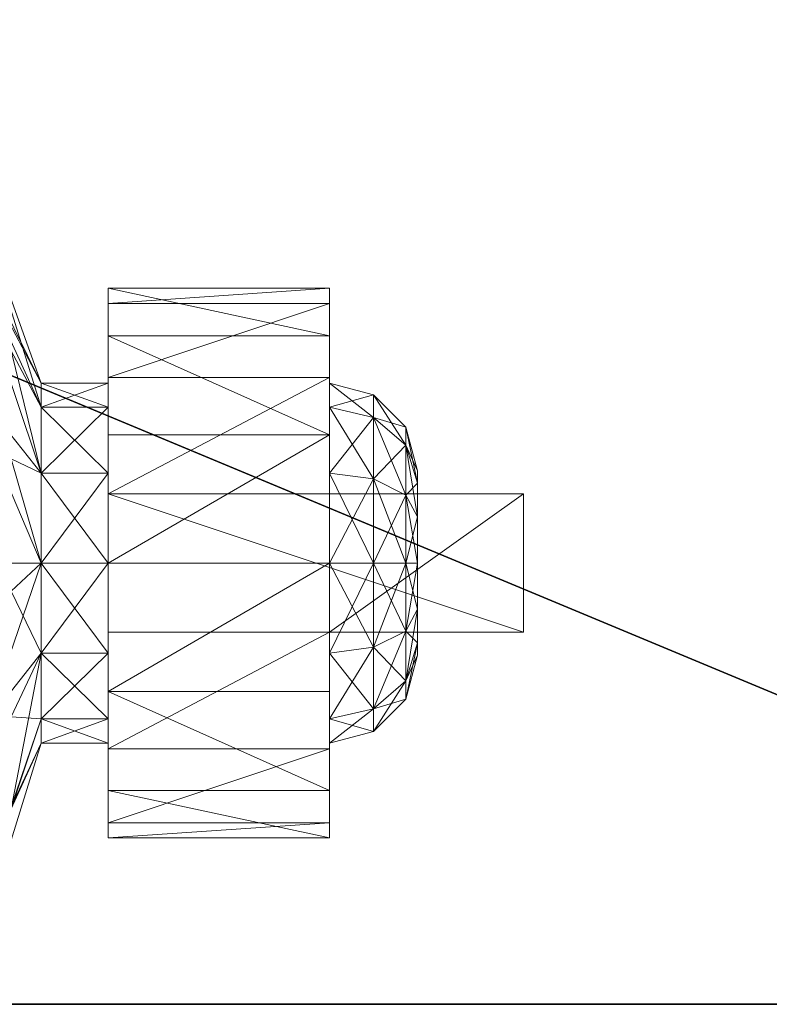
# Model space of a CAD drawing. Extents: x -16 to 218, y 10 to 158.
# Drawn here: x 214 to 215, y 58 to 59 of the extents above; entities that cross this region are included whole.
import ezdxf

# ---------------------------------------------------------------- set-up
doc = ezdxf.new("R2010")
doc.units = 0
doc.header["$LTSCALE"] = 0.3
doc.header["$MEASUREMENT"] = 0
for name, color, linetype in [('A-FURN-ATTRIBUTE-T', 7, 'Continuous'), ('EDGE', 1, 'Continuous'), ('SURFACE-H', 7, 'Continuous')]:
    doc.layers.add(name, color=color, linetype=linetype)
doc.layers.add('QUINCAILLERIE-SN', color=4, linetype='Continuous', lineweight=13)
doc.styles.add('LOGIFLEX - Notes', font='ARIALN.TTF', dxfattribs={"height": 0.09375})

# ---------------------------------------------------------------- blocks, each defined once
blk = doc.blocks.new('3-2048TOP')
at = {"layer": 'EDGE'}
mesh = blk.add_polyface(dxfattribs=at)
corners = [(48, -20, 29), (48, 0, 29), (48, 0, 28), (48, -20, 28), (0, 0, 29), (0, 0, 28), (0, -20, 29), (0, -20, 28)]
mesh.append_faces([[corners[k] for k in face] for face in [(0, 1, 2, 2), (2, 3, 0, 0), (1, 4, 5, 5), (5, 2, 1, 1), (6, 0, 3, 3), (3, 7, 6, 6), (4, 6, 7, 7), (7, 5, 4, 4)]], dxfattribs={"vtx2": -1, "vtx3": -1})
at = {"layer": 'SURFACE-H'}
mesh = blk.add_polyface(dxfattribs=at)
corners = [(48, -20, 29), (0, -20, 29), (0, 0, 29), (48, 0, 29)]
mesh.append_faces([[corners[k] for k in face] for face in [(0, 1, 2, 2), (2, 3, 0, 0)]], dxfattribs={"vtx2": -1, "vtx3": -1})
mesh = blk.add_polyface(dxfattribs=at)
corners = [(0, -20, 28), (48, -20, 28), (48, 0, 28), (0, 0, 28)]
mesh.append_faces([[corners[k] for k in face] for face in [(0, 1, 2, 2), (2, 3, 0, 0)]], dxfattribs={"vtx2": -1, "vtx3": -1})
blk = doc.blocks.new('3_LV2048RM_____XI_____XO_____CONNECTIVITY_____No_____GROMMET3_____NGR_____MGR_____MGRR_____MODESTY_____PM')
blk.add_blockref('3-2048TOP', (0, 0))
at = {"layer": 'A-FURN-ATTRIBUTE-T', "style": 'LOGIFLEX - Notes'}
blk.add_attdef('CAPTG', (0, 1), '', height=2.5, dxfattribs=at)
at = {"layer": 'A-FURN-ATTRIBUTE-T', "style": 'LOGIFLEX - Notes', "flags": 1}
for tag in ['CAPPN', 'CAPMG', 'CAPMC', 'CAPQT', 'CAPDH']:
    blk.add_attdef(tag, (0, 0), '', height=0.001, dxfattribs=at)
blk = doc.blocks.new('3_LV18LSMOBD_____XI_____XO_____CUSHION_____None')
at = {"layer": 'A-FURN-ATTRIBUTE-T', "style": 'LOGIFLEX - Notes'}
blk.add_attdef('CAPTG', (0, 1), '', height=2.5, dxfattribs=at)
at = {"layer": 'A-FURN-ATTRIBUTE-T', "style": 'LOGIFLEX - Notes', "flags": 1}
for tag in ['CAPPN', 'CAPMG', 'CAPMC', 'CAPQT', 'CAPDH']:
    blk.add_attdef(tag, (0, 0), '', height=0.001, dxfattribs=at)
at = {"layer": 'QUINCAILLERIE-SN'}
mesh = blk.add_polyface(dxfattribs=at)
corners = [(15.2829, -17.1572, 1.0866), (15.3643, -17.1572, 1.0866), (15.2829, -17.1229, 0.9587), (15.3643, -17.1572, 0.8307), (15.2829, -17.1572, 0.8307), (15.3643, -17.1229, 0.9587), (15.1882, -16.9611, 1.1998), (15.2829, -17.2508, 1.1803), (15.1882, -16.8965, 0.9587), (14.9198, -16.8068, 1.4895), (15.1882, -17.1377, 1.3763), (15.1882, -16.9611, 0.7175), (15.1882, -17.1377, 0.541), (14.8351, -16.6554, 0.541), (15.2829, -17.2508, 0.737), (15.319, -17.0772, 0.7056), (15.2826, -16.9083, 0.9069), (15.3643, -17.2508, 1.1803), (15.2564, -17.118, 1.4104), (14.9598, -16.7415, 1.519), (15.2564, -16.927, 1.2195), (15.176, -16.7521, 1.0931), (15.0758, -17.0776, 2.6713), (15.077, -17.0333, 2.6713), (15.1875, -17.125, 2.6713), (15.0566, -16.994, 2.6713), (15.1708, -17.1875, 2.6713), (15.0533, -17.1158, 2.6713), (15.125, -17.2333, 2.6713), (15.1708, -17.1875, 2.75), (15.1875, -17.125, 2.75), (15.3075, -17.1032, 1.436), (15.4251, -17.2508, 1.1803), (15.3075, -16.9015, 1.2343), (15.0088, -16.7419, 1.5746), (15.2313, -16.732, 1.117), (15.4251, -17.1229, 0.9587), (15.344, -16.8979, 0.9193), (15.3825, -17.0772, 0.7056), (15.0674, -17.0089, 2.75), (15.0792, -17.0532, 2.75), (15.0674, -17.0974, 2.75), (15.319, -17.2308, 0.5938)]
mesh.append_faces([[corners[k] for k in face] for face in [(30, 41, 29, 29)]], dxfattribs={"vtx0": -1, "vtx1": -1, "vtx2": -1})
mesh.append_faces([[corners[k] for k in face] for face in [(38, 15, 37, 37)]], dxfattribs={"vtx1": -1, "vtx2": -1})
mesh.append_faces([[corners[k] for k in face] for face in [(22, 23, 24, 24), (23, 25, 24, 24), (24, 26, 27, 27), (26, 28, 27, 27), (15, 16, 37, 37), (39, 40, 30, 30), (40, 41, 30, 30)]], dxfattribs={"vtx1": -1, "vtx2": -1, "vtx3": -1})
mesh.append_faces([[corners[k] for k in face] for face in [(0, 1, 2, 2), (3, 4, 5, 5), (1, 5, 2, 2), (2, 5, 4, 4), (0, 6, 7, 7), (6, 0, 8, 8), (6, 9, 10, 10), (6, 10, 7, 7), (4, 11, 2, 2), (11, 4, 12, 12), (11, 13, 8, 8), (11, 8, 2, 2), (2, 8, 0, 0), (14, 12, 4, 4), (15, 3, 16, 16), (3, 5, 16, 16), (17, 18, 1, 1), (18, 19, 20, 20), (18, 20, 1, 1), (21, 16, 20, 20), (5, 1, 16, 16), (20, 16, 1, 1), (24, 29, 26, 26), (24, 30, 29, 29), (31, 32, 33, 33), (31, 33, 34, 34), (35, 33, 36, 36), (35, 36, 37, 37), (15, 38, 42, 42)]], dxfattribs={"vtx2": -1})
mesh = blk.add_polyface(dxfattribs=at)
corners = [(15.5207, -17.2804, 1.3399), (15.8356, -17.115, 1.2509), (15.5207, -17.115, 1.2509), (15.8356, -17.1965, 0.6097), (15.5207, -17.0556, 0.7338), (15.8356, -17.0556, 0.7338), (15.5207, -17.1965, 0.6097), (15.8356, -16.9882, 0.9091), (15.5207, -17.0097, 1.0956), (15.8356, -17.0097, 1.0956), (15.5207, -16.9882, 0.9091), (15.8356, -17.1229, 0.9587), (15.8356, -17.1572, 1.0866), (15.8356, -17.2508, 1.1803), (15.8356, -17.1572, 0.8307), (15.5207, -17.2508, 1.1803), (15.5207, -17.1572, 1.0866), (15.5207, -17.1229, 0.9587), (15.5207, -17.1572, 0.8307), (15.9439, -17.2113, 1.0554), (15.9439, -17.1854, 0.9587), (15.8981, -17.1396, 0.9587), (15.8981, -17.1717, 1.0782), (15.8981, -17.1717, 0.8391), (15.4251, -17.1572, 1.0866), (15.4251, -17.1229, 0.9587), (15.4251, -17.1572, 0.8307), (15.4251, -17.2508, 1.1803), (15.3075, -16.9015, 1.2343), (15.344, -16.8979, 0.9193), (15.3825, -17.0772, 0.7056), (15.4251, -17.2508, 0.737)]
mesh.append_faces([[corners[k] for k in face] for face in [(7, 11, 5, 5), (11, 9, 12, 12), (1, 12, 9, 9), (5, 14, 3, 3), (15, 2, 16, 16), (10, 17, 8, 8), (17, 4, 18, 18), (6, 18, 4, 4), (8, 16, 2, 2)]], dxfattribs={"vtx0": -1, "vtx1": -1, "vtx2": -1})
mesh.append_faces([[corners[k] for k in face] for face in [(7, 9, 11, 11), (13, 12, 1, 1), (11, 14, 5, 5), (10, 4, 17, 17), (17, 16, 8, 8)]], dxfattribs={"vtx1": -1, "vtx2": -1, "vtx3": -1})
mesh.append_faces([[corners[k] for k in face] for face in [(0, 1, 2, 2), (3, 4, 5, 5), (6, 4, 3, 3), (7, 8, 9, 9), (8, 7, 10, 10), (4, 10, 5, 5), (5, 10, 7, 7), (8, 2, 9, 9), (9, 2, 1, 1), (19, 20, 21, 21), (19, 21, 22, 22), (23, 14, 21, 21), (23, 21, 20, 20), (12, 22, 11, 11), (14, 11, 21, 21), (21, 11, 22, 22), (24, 16, 25, 25), (18, 26, 17, 17), (26, 25, 17, 17), (17, 25, 16, 16), (27, 24, 28, 28), (26, 29, 25, 25), (29, 26, 30, 30), (31, 30, 26, 26), (28, 24, 25, 25)]], dxfattribs={"vtx2": -1})
mesh = blk.add_polyface(dxfattribs=at)
corners = [(15.2829, -17.3788, 1.2146), (15.3643, -17.3788, 1.2146), (15.2829, -17.2508, 1.1803), (15.3643, -17.5068, 1.1803), (15.2829, -17.5068, 1.1803), (15.3643, -17.1572, 1.0866), (15.2829, -17.1572, 1.0866), (15.3643, -17.2508, 1.1803), (15.2829, -17.1572, 0.8307), (15.3643, -17.1572, 0.8307), (15.2829, -17.2508, 0.737), (15.2829, -17.3788, 0.7028), (15.3643, -17.3788, 0.7028), (15.2829, -17.5068, 0.737), (15.3643, -17.2508, 0.737), (15.1882, -17.3788, 1.4409), (15.1882, -17.3788, 0.4764), (15.1882, -17.1377, 0.541), (15.1882, -17.1377, 1.3763), (15.319, -17.4188, 0.567), (15.3643, -17.5068, 0.737), (15.319, -17.2308, 0.5938), (15.319, -17.0772, 0.7056), (15.2564, -17.118, 1.4104), (15.2564, -17.3788, 1.4803), (15.2803, -17.603, 1.3807), (15.4251, -17.3788, 1.2146), (15.5207, -17.3788, 1.2146), (15.4251, -17.2508, 1.1803), (15.4251, -17.1572, 0.8307), (15.5207, -17.1572, 0.8307), (15.4251, -17.2508, 0.737), (15.4251, -17.3788, 0.7028), (15.5207, -17.3788, 0.7028), (15.4251, -17.5068, 0.737), (15.5207, -17.2508, 0.737), (15.4251, -17.1572, 1.0866), (15.5207, -17.2508, 1.1803), (15.3075, -17.1032, 1.436), (15.0242, -17.379, 1.833), (15.3075, -17.3789, 1.5098), (15.3825, -17.2308, 0.5938), (15.3825, -17.4188, 0.567), (15.3825, -17.0772, 0.7056), (15.3475, -17.6051, 1.3766)]
mesh.append_faces([[corners[k] for k in face] for face in [(0, 1, 2, 2), (1, 0, 3, 3), (4, 3, 0, 0), (5, 6, 7, 7), (1, 7, 2, 2), (2, 7, 6, 6), (8, 9, 10, 10), (11, 12, 13, 13), (12, 11, 14, 14), (9, 14, 10, 10), (10, 14, 11, 11), (0, 15, 4, 4), (11, 16, 10, 10), (16, 17, 10, 10), (2, 18, 0, 0), (12, 19, 20, 20), (19, 12, 21, 21), (9, 22, 14, 14), (23, 7, 24, 24), (22, 21, 14, 14), (14, 21, 12, 12), (1, 25, 24, 24), (1, 24, 7, 7), (26, 27, 28, 28), (29, 30, 31, 31), (32, 33, 34, 34), (32, 31, 35, 35), (36, 28, 37, 37), (28, 38, 26, 26), (38, 39, 40, 40), (38, 40, 26, 26), (32, 41, 31, 31), (41, 32, 42, 42), (34, 42, 32, 32), (41, 43, 31, 31), (44, 26, 40, 40), (21, 42, 19, 19), (43, 41, 21, 21), (41, 42, 21, 21)]], dxfattribs={"vtx2": -1})
mesh = blk.add_polyface(dxfattribs=at)
corners = [(15.5207, -17.4772, 1.3399), (15.8356, -17.4772, 1.8642), (15.5207, -17.4772, 2.3366), (15.8356, -17.2804, 1.3399), (15.5207, -17.2804, 1.3399), (15.8356, -17.2804, 1.8642), (15.5207, -17.2804, 2.3366), (16.1112, -17.2804, 2.3366), (16.1112, -17.4772, 2.3366), (15.8356, -17.115, 1.2509), (15.8356, -17.3788, 0.565), (15.5207, -17.3788, 0.565), (15.8356, -17.1965, 0.6097), (15.5207, -17.5611, 0.6097), (15.5207, -17.1965, 0.6097), (15.8356, -17.4772, 1.3399), (15.8356, -17.2508, 0.737), (15.8356, -17.1572, 0.8307), (15.8356, -17.2508, 1.1803), (15.8356, -17.5068, 1.1803), (15.8356, -17.3788, 1.2146), (15.8356, -17.3788, 0.7028), (15.8356, -17.5068, 0.737), (15.5207, -17.115, 1.2509), (15.5207, -17.2508, 1.1803), (15.5207, -17.2508, 0.737), (15.5207, -17.5068, 0.737), (15.5207, -17.3788, 0.7028), (15.5207, -17.1572, 0.8307), (15.5207, -17.3788, 1.2146), (15.5207, -17.5068, 1.1803), (15.8981, -17.3788, 0.7195), (15.8981, -17.1717, 0.8391), (15.4251, -17.3788, 1.2146), (15.5207, -17.1572, 1.0866), (15.4251, -17.1572, 1.0866), (15.4251, -17.3788, 0.7028), (15.4251, -17.5068, 0.737), (15.4251, -17.2508, 0.737), (15.4251, -17.2508, 1.1803)]
mesh.append_faces([[corners[k] for k in face] for face in [(0, 1, 2, 2), (7, 5, 6, 6), (12, 16, 10, 10), (16, 12, 17, 17), (3, 18, 9, 9), (18, 3, 20, 20), (23, 24, 4, 4), (11, 25, 14, 14), (13, 26, 11, 11), (30, 0, 29, 29)]], dxfattribs={"vtx0": -1, "vtx1": -1, "vtx2": -1})
mesh.append_faces([[corners[k] for k in face] for face in [(15, 20, 3, 3), (4, 29, 0, 0)]], dxfattribs={"vtx0": -1, "vtx1": -1, "vtx2": -1, "vtx3": -1})
mesh.append_faces([[corners[k] for k in face] for face in [(3, 4, 5, 5), (2, 8, 6, 6), (5, 1, 3, 3), (2, 6, 0, 0)]], dxfattribs={"vtx1": -1, "vtx2": -1})
mesh.append_faces([[corners[k] for k in face] for face in [(4, 6, 5, 5), (1, 15, 3, 3), (19, 20, 15, 15), (16, 21, 10, 10), (21, 22, 10, 10), (6, 4, 0, 0), (26, 27, 11, 11), (27, 25, 11, 11), (25, 28, 14, 14), (24, 29, 4, 4)]], dxfattribs={"vtx1": -1, "vtx2": -1, "vtx3": -1})
mesh.append_faces([[corners[k] for k in face] for face in [(3, 9, 4, 4), (10, 11, 12, 12), (11, 10, 13, 13), (11, 14, 12, 12), (21, 31, 22, 22), (17, 32, 16, 16), (29, 33, 30, 30), (34, 35, 24, 24), (27, 36, 25, 25), (26, 37, 27, 27), (25, 38, 28, 28), (24, 39, 29, 29)]], dxfattribs={"vtx2": -1})
mesh.append_faces([[corners[k] for k in face] for face in [(8, 7, 6, 6)]], dxfattribs={"vtx2": -1, "vtx3": -1})
mesh = blk.add_polyface(dxfattribs=at)
corners = [(16.1112, -17.4772, 1.8642), (15.8356, -17.4772, 1.8642), (16.1112, -17.2804, 1.8642), (15.8356, -17.2804, 1.8642), (16.1112, -17.2804, 2.3366), (16.1112, -17.4772, 2.3366), (15.9606, -17.3788, 0.8278), (15.9439, -17.3788, 0.7653), (15.9606, -17.3133, 0.8453), (15.9606, -17.2654, 0.8932), (15.9439, -17.2113, 0.862), (15.9606, -17.2479, 0.9587), (15.9439, -17.2821, 0.7912), (15.8981, -17.2592, 0.7515), (15.8981, -17.1717, 0.8391), (15.9606, -17.2654, 1.0241), (15.9439, -17.2113, 1.0554), (15.9606, -17.3133, 1.072), (15.9439, -17.1854, 0.9587), (15.9439, -17.3788, 1.1521), (15.9606, -17.3788, 1.0896), (15.9439, -17.2821, 1.1262), (15.8981, -17.2592, 1.1658), (15.8981, -17.3788, 1.1978), (15.8981, -17.1717, 1.0782), (15.8981, -17.3788, 0.7195), (15.8356, -17.3788, 0.7028), (15.8356, -17.1572, 1.0866), (15.8356, -17.3788, 1.2146), (15.8356, -17.2508, 1.1803), (15.8356, -17.2508, 0.737), (15.9606, -17.4922, 0.8932), (15.9606, -17.5097, 0.9587), (15.9606, -17.4443, 1.072), (15.9606, -17.4922, 1.0241)]
mesh.append_faces([[corners[k] for k in face] for face in [(9, 31, 8, 8), (17, 33, 15, 15), (15, 34, 11, 11)]], dxfattribs={"vtx0": -1, "vtx1": -1, "vtx2": -1})
mesh.append_faces([[corners[k] for k in face] for face in [(0, 1, 2, 2), (4, 5, 2, 2), (2, 3, 4, 4)]], dxfattribs={"vtx1": -1, "vtx2": -1})
mesh.append_faces([[corners[k] for k in face] for face in [(9, 11, 32, 32), (33, 34, 15, 15)]], dxfattribs={"vtx1": -1, "vtx2": -1, "vtx3": -1})
mesh.append_faces([[corners[k] for k in face] for face in [(6, 7, 8, 8), (9, 10, 11, 11), (10, 9, 12, 12), (10, 12, 13, 13), (10, 13, 14, 14), (15, 16, 17, 17), (16, 15, 18, 18), (19, 20, 21, 21), (19, 21, 22, 22), (19, 22, 23, 23), (16, 24, 21, 21), (16, 21, 17, 17), (10, 14, 18, 18), (10, 18, 11, 11), (7, 25, 12, 12), (7, 12, 8, 8), (25, 26, 13, 13), (25, 13, 12, 12), (24, 27, 22, 22), (24, 22, 21, 21), (28, 23, 29, 29), (11, 18, 15, 15), (26, 30, 13, 13), (8, 12, 9, 9), (27, 29, 22, 22), (17, 21, 20, 20), (29, 23, 22, 22), (30, 14, 13, 13)]], dxfattribs={"vtx2": -1})
mesh.append_faces([[corners[k] for k in face] for face in [(1, 3, 2, 2), (5, 0, 2, 2), (17, 20, 33, 33)]], dxfattribs={"vtx2": -1, "vtx3": -1})
mesh = blk.add_polyface(dxfattribs=at)
corners = [(16.1112, -17.4772, 2.3366), (15.8356, -17.4772, 1.8642), (16.1112, -17.4772, 1.8642), (15.9606, -17.4922, 0.8932), (15.9439, -17.5463, 0.862), (15.9606, -17.4443, 0.8453), (15.9439, -17.3788, 0.7653), (15.9606, -17.3788, 0.8278), (15.9439, -17.4755, 0.7912), (15.8981, -17.4984, 0.7515), (15.8981, -17.3788, 0.7195), (15.9606, -17.3788, 1.0896), (15.9439, -17.3788, 1.1521), (15.9606, -17.4443, 1.072), (15.9606, -17.4922, 1.0241), (15.9439, -17.5463, 1.0554), (15.9606, -17.5097, 0.9587), (15.9439, -17.4755, 1.1262), (15.8981, -17.4984, 1.1658), (15.8981, -17.5859, 1.0782), (15.9439, -17.5722, 0.9587), (15.8981, -17.3788, 1.1978), (15.8981, -17.618, 0.9587), (15.8981, -17.5859, 0.8391), (15.8356, -17.6004, 0.8307), (15.8356, -17.3788, 1.2146), (15.8356, -17.6004, 1.0866), (15.8356, -17.5068, 1.1803), (15.8356, -17.5068, 0.737), (15.8356, -17.6347, 0.9587), (15.9606, -17.2654, 0.8932), (15.9606, -17.3133, 0.8453), (15.9606, -17.2479, 0.9587)]
mesh.append_faces([[corners[k] for k in face] for face in [(3, 30, 16, 16), (5, 31, 3, 3), (16, 32, 14, 14)]], dxfattribs={"vtx0": -1, "vtx1": -1, "vtx2": -1})
mesh.append_faces([[corners[k] for k in face] for face in [(0, 1, 2, 2)]], dxfattribs={"vtx0": -1, "vtx2": -1})
mesh.append_faces([[corners[k] for k in face] for face in [(7, 31, 5, 5)]], dxfattribs={"vtx1": -1, "vtx2": -1})
mesh.append_faces([[corners[k] for k in face] for face in [(3, 4, 5, 5), (6, 7, 8, 8), (6, 8, 9, 9), (6, 9, 10, 10), (11, 12, 13, 13), (14, 15, 16, 16), (15, 14, 17, 17), (15, 17, 18, 18), (15, 18, 19, 19), (15, 19, 20, 20), (15, 20, 16, 16), (12, 21, 17, 17), (12, 17, 13, 13), (4, 3, 20, 20), (4, 20, 22, 22), (4, 22, 23, 23), (4, 23, 8, 8), (4, 8, 5, 5), (23, 24, 9, 9), (23, 9, 8, 8), (21, 25, 18, 18), (21, 18, 17, 17), (26, 19, 27, 27), (19, 26, 22, 22), (19, 22, 20, 20), (24, 28, 9, 9), (5, 8, 7, 7), (26, 29, 22, 22), (16, 20, 3, 3), (25, 27, 18, 18), (13, 17, 14, 14), (27, 19, 18, 18), (22, 29, 23, 23), (28, 10, 9, 9)]], dxfattribs={"vtx2": -1})
mesh = blk.add_polyface(dxfattribs=at)
corners = [(15.3643, -17.6004, 1.0866), (15.2829, -17.6004, 1.0866), (15.3643, -17.6347, 0.9587), (15.3643, -17.5068, 1.1803), (15.2829, -17.5068, 1.1803), (15.3643, -17.6004, 0.8307), (15.2829, -17.6004, 0.8307), (15.3643, -17.5068, 0.737), (15.3643, -17.3788, 0.7028), (15.2829, -17.5068, 0.737), (15.2829, -17.6347, 0.9587), (15.319, -17.7253, 0.7718), (15.319, -17.5975, 0.6313), (15.2803, -17.603, 1.3807), (15.3643, -17.3788, 1.2146), (15.319, -17.728, 1.1405), (15.319, -17.4188, 0.567), (15.319, -17.7725, 0.9558), (15.4251, -17.6004, 1.0866), (15.5207, -17.6004, 1.0866), (15.4251, -17.5068, 1.1803), (15.4251, -17.6004, 0.8307), (15.5207, -17.6004, 0.8307), (15.4251, -17.6347, 0.9587), (15.4251, -17.5068, 0.737), (15.5207, -17.5068, 0.737), (15.4251, -17.3788, 1.2146), (15.5207, -17.5068, 1.1803), (15.3825, -17.728, 1.1405), (15.3475, -17.6051, 1.3766), (15.3825, -17.5975, 0.6313), (15.3825, -17.7253, 0.7718), (15.3825, -17.7725, 0.9558), (15.3825, -17.4188, 0.567)]
mesh.append_faces([[corners[k] for k in face] for face in [(15, 29, 13, 13)]], dxfattribs={"vtx0": -1, "vtx1": -1, "vtx2": -1})
mesh.append_faces([[corners[k] for k in face] for face in [(0, 1, 2, 2), (0, 3, 4, 4), (5, 6, 7, 7), (8, 7, 9, 9), (5, 2, 10, 10), (5, 11, 2, 2), (11, 5, 12, 12), (3, 13, 14, 14), (3, 0, 13, 13), (13, 0, 15, 15), (16, 12, 7, 7), (7, 12, 5, 5), (11, 17, 2, 2), (17, 15, 2, 2), (2, 15, 0, 0), (18, 19, 20, 20), (21, 22, 23, 23), (21, 24, 25, 25), (26, 20, 27, 27), (18, 28, 23, 23), (18, 20, 28, 28), (28, 20, 29, 29), (21, 30, 24, 24), (30, 21, 31, 31), (28, 32, 23, 23), (32, 31, 23, 23), (23, 31, 21, 21), (30, 33, 24, 24), (20, 26, 29, 29), (15, 17, 28, 28), (28, 17, 32, 32), (12, 31, 11, 11), (31, 12, 30, 30), (33, 30, 16, 16), (16, 30, 12, 12), (31, 32, 11, 11), (11, 32, 17, 17)]], dxfattribs={"vtx2": -1})
mesh.append_faces([[corners[k] for k in face] for face in [(15, 28, 29, 29)]], dxfattribs={"vtx2": -1, "vtx3": -1})
mesh = blk.add_polyface(dxfattribs=at)
corners = [(16.1112, -17.4772, 2.3366), (15.5207, -17.4772, 2.3366), (15.8356, -17.4772, 1.8642), (15.8356, -17.4772, 1.3399), (15.5207, -17.4772, 1.3399), (15.8356, -17.6426, 1.2509), (15.5207, -17.7479, 1.0956), (15.8356, -17.7479, 1.0956), (15.5207, -17.6426, 1.2509), (15.8356, -17.7694, 0.9091), (15.5207, -17.702, 0.7338), (15.8356, -17.702, 0.7338), (15.5207, -17.7694, 0.9091), (15.8356, -17.3788, 0.565), (15.8356, -17.5611, 0.6097), (15.5207, -17.5611, 0.6097), (15.8356, -17.5068, 1.1803), (15.8356, -17.6004, 1.0866), (15.8356, -17.6347, 0.9587), (15.8356, -17.6004, 0.8307), (15.8356, -17.5068, 0.737), (15.5207, -17.5068, 0.737), (15.5207, -17.6004, 0.8307), (15.5207, -17.6347, 0.9587), (15.5207, -17.6004, 1.0866), (15.5207, -17.5068, 1.1803), (15.8981, -17.5859, 0.8391), (15.4251, -17.6004, 1.0866), (15.4251, -17.6004, 0.8307), (15.4251, -17.5068, 1.1803), (15.4251, -17.6347, 0.9587)]
mesh.append_faces([[corners[k] for k in face] for face in [(5, 16, 3, 3), (16, 5, 17, 17), (9, 18, 7, 7), (18, 11, 19, 19), (13, 20, 14, 14), (7, 17, 5, 5), (14, 19, 11, 11), (21, 15, 22, 22), (12, 23, 10, 10), (23, 6, 24, 24), (4, 25, 8, 8), (10, 22, 15, 15), (8, 24, 6, 6)]], dxfattribs={"vtx0": -1, "vtx1": -1, "vtx2": -1})
mesh.append_faces([[corners[k] for k in face] for face in [(3, 2, 4, 4)]], dxfattribs={"vtx1": -1, "vtx2": -1})
mesh.append_faces([[corners[k] for k in face] for face in [(0, 1, 2, 2), (9, 11, 18, 18), (18, 17, 7, 7), (20, 19, 14, 14), (12, 6, 23, 23), (23, 22, 10, 10), (25, 24, 8, 8)]], dxfattribs={"vtx1": -1, "vtx2": -1, "vtx3": -1})
mesh.append_faces([[corners[k] for k in face] for face in [(5, 6, 7, 7), (6, 5, 8, 8), (4, 8, 3, 3), (3, 8, 5, 5), (9, 10, 11, 11), (10, 9, 12, 12), (6, 12, 7, 7), (7, 12, 9, 9), (13, 14, 15, 15), (10, 15, 11, 11), (15, 14, 11, 11), (19, 26, 18, 18), (24, 27, 23, 23), (22, 28, 21, 21), (25, 29, 24, 24), (27, 30, 23, 23), (23, 30, 22, 22)]], dxfattribs={"vtx2": -1})

msp = doc.modelspace()

# ---------------------------------------------------------------- block references
for name, p in [('3_LV2048RM_____XI_____XO_____CONNECTIVITY_____No_____GROMMET3_____NGR_____MGR_____MGRR_____MODESTY_____PM', (168, 78)), ('3_LV18LSMOBD_____XI_____XO_____CUSHION_____None', (198.47256, 76.0059))]:
    msp.add_blockref(name, p)

doc.saveas('drawing.dxf')
